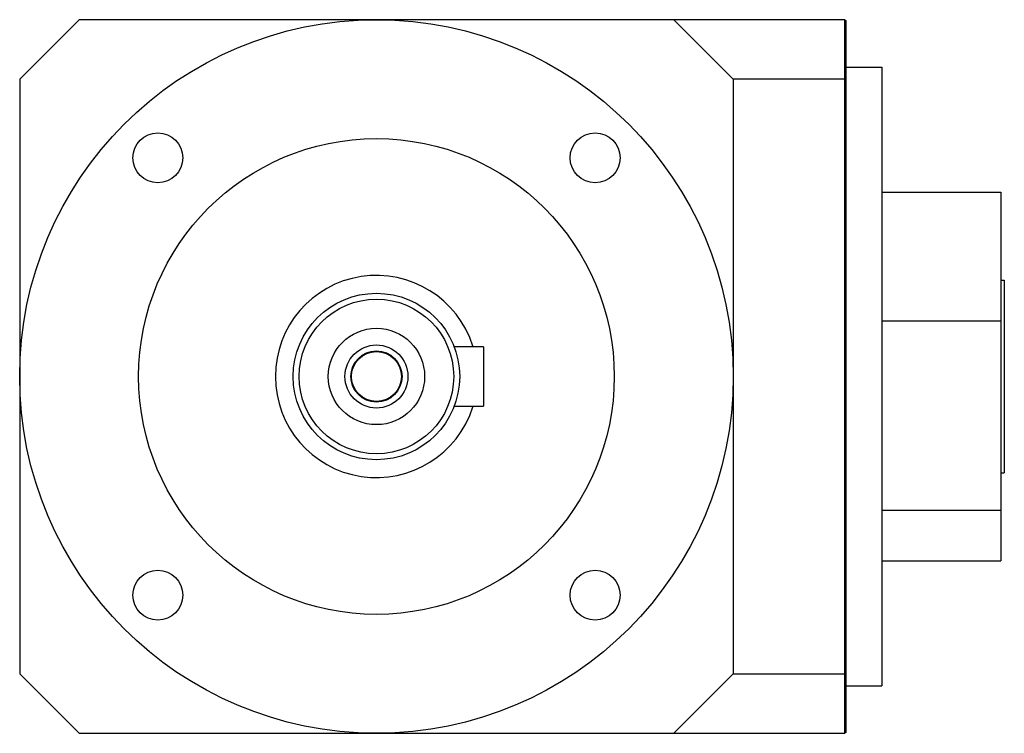
# Model space of a CAD drawing. Units: millimetres. Extents: x 11.8 to 94.6, y 44 to 104.
import ezdxf

# ---------------------------------------------------------------- set-up
doc = ezdxf.new("R2010")
doc.units = ezdxf.units.MM
doc.header["$LTSCALE"] = 9.649062
doc.layers.get('0').update_dxf_attribs({"linetype": 'CONTINUOUS'})

msp = doc.modelspace()

# ---------------------------------------------------------------- linework, layer by layer
at = {"color": 7, "linetype": 'Continuous'}
for p, q in [((16.838, 104.013), (11.838, 99.013)), ((81.238, 104.013), (16.838, 104.013)), ((71.838, 99.013), (66.838, 104.013)), ((81.238, 44.013), (81.238, 104.013)), ((81.238, 104.013), (81.338, 103.913)), ((81.338, 44.113), (81.338, 103.913)), ((81.338, 100.013), (84.338, 100.013)), ((84.338, 100.012), (84.338, 48.013)), ((11.838, 99.013), (11.838, 49.013)), ((71.838, 99.013), (71.838, 49.013)), ((81.238, 99.013), (71.838, 99.013)), ((81.338, 98.971), (81.238, 99.013)), ((84.338, 89.513), (94.338, 89.513)), ((94.338, 89.512), (94.338, 58.513)), ((94.338, 82.113), (94.638, 82.113)), ((94.638, 82.112), (94.638, 65.913)), ((84.338, 78.7), (94.338, 78.7)), ((50.838, 76.513), (48.376, 76.513)), ((50.838, 76.513), (50.838, 71.513)), ((48.376, 71.513), (50.838, 71.513)), ((94.338, 65.913), (94.638, 65.913)), ((94.338, 62.75), (84.338, 62.75)), ((84.338, 58.513), (94.338, 58.513)), ((11.838, 49.013), (16.838, 44.013)), ((66.838, 44.013), (71.838, 49.013)), ((71.838, 49.013), (81.238, 49.013)), ((81.338, 49.054), (81.238, 49.013)), ((81.338, 48.013), (84.338, 48.013)), ((16.838, 44.013), (81.238, 44.013)), ((81.338, 44.113), (81.238, 44.013))]:
    msp.add_line(p, q, dxfattribs=at)
for centre, radius in [((41.838, 74.013), 30), ((23.453, 92.397), 2.1), ((60.223, 92.397), 2.1), ((41.838, 74.013), 20), ((41.838, 74.013), 7), ((41.838, 74.013), 6.5), ((41.838, 74.013), 4.05), ((41.838, 74.013), 2.65), ((41.838, 74.013), 2.15), ((41.838, 74.013), 2.1), ((23.453, 55.628), 2.1), ((60.223, 55.628), 2.1)]:
    msp.add_circle(centre, radius, dxfattribs=at)
msp.add_arc((41.838, 74.013), 8.5, 17.44611, 342.56145, dxfattribs=at)

doc.saveas('drawing.dxf')
